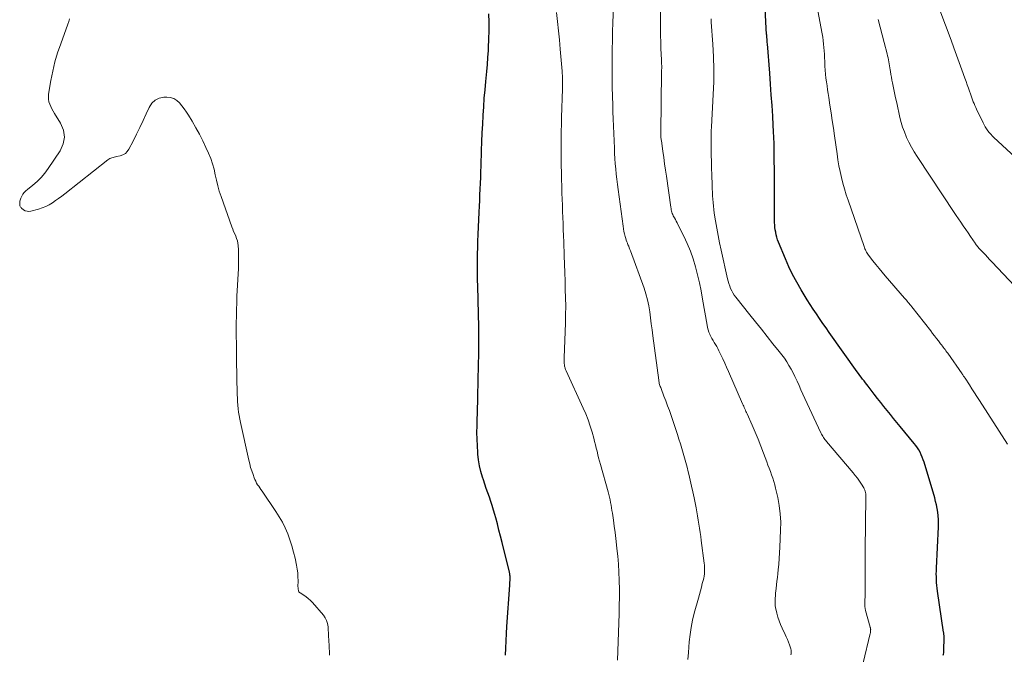
# Model space of a CAD drawing. Units: feet. Extents: x 1910000 to 1915000, y 525000 to 530000.
# Drawn here: x 1914476 to 1914652, y 525391 to 525505 of the extents above; entities that cross this region are included whole.
import ezdxf

# ---------------------------------------------------------------- set-up
doc = ezdxf.new("R2010")
doc.units = ezdxf.units.FT
doc.header["$LTSCALE"] = 100
doc.header["$MEASUREMENT"] = 0
doc.layers.add('CONTOUR INDEX', color=32, linetype='Continuous', lineweight=25)
doc.layers.add('CONTOUR INTERMEDIATE', color=40, linetype='Continuous', lineweight=15)

msp = doc.modelspace()

# ---------------------------------------------------------------- linework, layer by layer
at = {"layer": 'CONTOUR INDEX', "flags": 128}
for points, elevation in [([(1914641.54, 525390.88), (1914641.58, 525391.09), (1914641.61, 525391.31), (1914641.63, 525391.53), (1914641.64, 525391.75), (1914641.68, 525394.05), (1914641.68, 525394.17), (1914641.67, 525394.29), (1914641.67, 525394.42), (1914641.66, 525394.54), (1914641.64, 525394.66), (1914641.63, 525394.78), (1914641.61, 525394.91), (1914641.6, 525395.03), (1914640.5, 525402.36), (1914640.43, 525402.87), (1914640.37, 525403.38), (1914640.34, 525403.9), (1914640.31, 525404.41), (1914640.3, 525404.92), (1914640.29, 525405.44), (1914640.3, 525405.95), (1914640.32, 525406.47), (1914640.65, 525413.89), (1914640.67, 525414.54), (1914640.66, 525415.2), (1914640.61, 525415.85), (1914640.54, 525416.5), (1914640.44, 525417.15), (1914640.32, 525417.8), (1914640.17, 525418.43), (1914640, 525419.07), (1914638.1, 525425.42), (1914637.95, 525425.88), (1914637.78, 525426.33), (1914637.6, 525426.77), (1914637.39, 525427.2), (1914637.16, 525427.62), (1914636.92, 525428.03), (1914636.64, 525428.42), (1914636.35, 525428.8), (1914633.84, 525431.84), (1914633.25, 525432.55), (1914632.66, 525433.27), (1914632.08, 525433.98), (1914631.5, 525434.7), (1914630.91, 525435.41), (1914630.34, 525436.13), (1914629.77, 525436.86), (1914629.2, 525437.59), (1914628.11, 525439.01), (1914627.86, 525439.34), (1914627.61, 525439.66), (1914627.36, 525439.98), (1914627.1, 525440.3), (1914626.85, 525440.62), (1914626.61, 525440.95), (1914626.36, 525441.28), (1914626.12, 525441.61), (1914621.15, 525448.62), (1914620.56, 525449.45), (1914619.98, 525450.28), (1914619.41, 525451.12), (1914618.84, 525451.96), (1914618.28, 525452.8), (1914617.73, 525453.66), (1914617.19, 525454.51), (1914616.66, 525455.38), (1914616.09, 525456.3), (1914615.32, 525457.65), (1914614.59, 525459.02), (1914613.92, 525460.42), (1914613.3, 525461.84), (1914612.07, 525464.82), (1914611.91, 525465.25), (1914611.77, 525465.68), (1914611.66, 525466.11), (1914611.57, 525466.56), (1914611.56, 525466.61), (1914611.49, 525467.03), (1914611.43, 525467.45), (1914611.39, 525467.87), (1914611.36, 525468.3), (1914611.34, 525468.72), (1914611.33, 525469.14), (1914611.32, 525469.57), (1914611.32, 525469.99), (1914611.32, 525476.96), (1914611.32, 525478.06), (1914611.31, 525479.15), (1914611.3, 525480.25), (1914611.29, 525481.34), (1914611.27, 525482.43), (1914611.24, 525483.52), (1914611.19, 525484.62), (1914611.13, 525485.71), (1914611.03, 525487.36), (1914610.91, 525489.27), (1914610.78, 525491.19), (1914610.64, 525493.1), (1914610.5, 525495.02), (1914610.07, 525500.28), (1914610.05, 525500.56), (1914610.03, 525500.85), (1914610.01, 525501.13), (1914609.98, 525501.41), (1914609.95, 525501.94), (1914609.94, 525501.96), (1914609.94, 525501.98), (1914609.94, 525502), (1914609.94, 525502.02), (1914609.93, 525502.11), (1914609.93, 525502.13), (1914609.92, 525502.15), (1914609.92, 525502.18), (1914609.92, 525502.2), (1914609.89, 525502.44), (1914609.88, 525502.58), (1914609.87, 525502.73), (1914609.86, 525502.87), (1914609.85, 525503.02), (1914609.33, 525513.94)], 740), ([(1914563.23, 525390.88), (1914563.28, 525392.17), (1914563.34, 525393.47), (1914563.41, 525394.76), (1914563.49, 525396.06), (1914564.01, 525403.45), (1914564.03, 525403.72), (1914564.04, 525403.99), (1914564.05, 525404.26), (1914564.05, 525404.53), (1914564.06, 525404.84), (1914564.06, 525404.96), (1914564.05, 525405.08), (1914564.04, 525405.19), (1914564.03, 525405.31), (1914564.01, 525405.43), (1914563.99, 525405.54), (1914563.97, 525405.66), (1914563.94, 525405.77), (1914562.62, 525411.08), (1914562.34, 525412.18), (1914562.06, 525413.28), (1914561.78, 525414.38), (1914561.49, 525415.48), (1914561.33, 525416.1), (1914561.11, 525416.88), (1914560.88, 525417.66), (1914560.62, 525418.43), (1914560.35, 525419.2), (1914560.06, 525419.96), (1914559.79, 525420.73), (1914559.53, 525421.5), (1914559.28, 525422.27), (1914559.13, 525422.75), (1914558.84, 525423.77), (1914558.6, 525424.79), (1914558.43, 525425.84), (1914558.31, 525426.89), (1914558.29, 525427.16), (1914558.21, 525428.36), (1914558.16, 525429.56), (1914558.14, 525430.76), (1914558.15, 525431.96), (1914558.24, 525435.32), (1914558.25, 525435.47), (1914558.25, 525435.63), (1914558.26, 525435.78), (1914558.26, 525435.93), (1914558.26, 525436.08), (1914558.27, 525436.24), (1914558.27, 525436.39), (1914558.27, 525436.54), (1914558.3, 525438.12), (1914558.32, 525439.07), (1914558.34, 525440.01), (1914558.36, 525440.95), (1914558.38, 525441.9), (1914558.45, 525445.69), (1914558.47, 525446.48), (1914558.47, 525447.26), (1914558.48, 525448.05), (1914558.47, 525448.84), (1914558.46, 525449.63), (1914558.45, 525450.42), (1914558.43, 525451.2), (1914558.41, 525451.99), (1914558.26, 525456.92), (1914558.23, 525458.07), (1914558.22, 525459.23), (1914558.21, 525460.38), (1914558.21, 525461.54), (1914558.23, 525462.7), (1914558.26, 525463.85), (1914558.29, 525465.01), (1914558.34, 525466.16), (1914558.53, 525470.19), (1914558.58, 525471.22), (1914558.62, 525472.25), (1914558.67, 525473.28), (1914558.72, 525474.31), (1914558.77, 525475.34), (1914558.81, 525476.37), (1914558.85, 525477.41), (1914558.88, 525478.44), (1914558.97, 525481.23), (1914559.02, 525482.78), (1914559.08, 525484.34), (1914559.16, 525485.89), (1914559.24, 525487.45), (1914559.24, 525487.52), (1914559.34, 525489.03), (1914559.45, 525490.55), (1914559.58, 525492.06), (1914559.72, 525493.58), (1914559.78, 525494.12), (1914559.9, 525495.36), (1914560, 525496.61), (1914560.09, 525497.85), (1914560.17, 525499.1), (1914560.2, 525499.63), (1914560.26, 525501.14), (1914560.3, 525502.65), (1914560.29, 525504.16), (1914560.26, 525505.67)], 720)]:
    msp.add_lwpolyline(points, dxfattribs=dict(at, elevation=elevation))
at = {"layer": 'CONTOUR INTERMEDIATE', "flags": 128}
for points, elevation in [([(1914614.28, 525390.95), (1914614.31, 525391.17), (1914614.34, 525391.38), (1914614.34, 525391.6), (1914614.32, 525391.82), (1914614.27, 525392.03), (1914614.21, 525392.24), (1914614.02, 525392.77), (1914613.84, 525393.24), (1914613.66, 525393.71), (1914613.46, 525394.17), (1914613.25, 525394.63), (1914612.73, 525395.75), (1914612.45, 525396.4), (1914612.19, 525397.05), (1914611.97, 525397.73), (1914611.77, 525398.41), (1914611.64, 525398.93), (1914611.55, 525399.36), (1914611.48, 525399.79), (1914611.46, 525400.23), (1914611.45, 525400.66), (1914611.48, 525401.1), (1914611.51, 525401.54), (1914611.55, 525401.98), (1914611.59, 525402.41), (1914611.64, 525402.86), (1914611.72, 525403.51), (1914611.79, 525404.17), (1914611.86, 525404.83), (1914611.94, 525405.49), (1914612.01, 525406.19), (1914612.11, 525407.21), (1914612.2, 525408.22), (1914612.26, 525409.23), (1914612.32, 525410.25), (1914612.45, 525413.25), (1914612.46, 525414.73), (1914612.39, 525416.2), (1914612.19, 525417.66), (1914611.92, 525419.11), (1914611.54, 525420.78), (1914611.38, 525421.39), (1914611.22, 525421.99), (1914611.03, 525422.58), (1914610.83, 525423.17), (1914610.61, 525423.76), (1914610.4, 525424.34), (1914610.18, 525424.93), (1914609.96, 525425.51), (1914609.4, 525427.02), (1914608.91, 525428.28), (1914608.41, 525429.55), (1914607.88, 525430.8), (1914607.34, 525432.05), (1914606.44, 525434.09), (1914606.34, 525434.31), (1914606.24, 525434.53), (1914606.14, 525434.76), (1914606.04, 525434.98), (1914605.94, 525435.21), (1914605.84, 525435.43), (1914605.75, 525435.65), (1914605.65, 525435.88), (1914603.12, 525441.67), (1914602.78, 525442.42), (1914602.45, 525443.17), (1914602.1, 525443.92), (1914601.75, 525444.66), (1914601.41, 525445.39), (1914601.22, 525445.76), (1914601.02, 525446.13), (1914600.8, 525446.49), (1914600.57, 525446.84), (1914600.35, 525447.19), (1914600.14, 525447.55), (1914599.95, 525447.92), (1914599.78, 525448.3), (1914599.77, 525448.33), (1914599.62, 525448.73), (1914599.48, 525449.14), (1914599.38, 525449.56), (1914599.29, 525449.98), (1914598.49, 525454.63), (1914598.22, 525456.08), (1914597.92, 525457.53), (1914597.58, 525458.97), (1914597.21, 525460.4), (1914596.79, 525461.81), (1914596.31, 525463.2), (1914595.74, 525464.56), (1914595.12, 525465.9), (1914594.07, 525467.99), (1914593.93, 525468.28), (1914593.77, 525468.57), (1914593.62, 525468.86), (1914593.46, 525469.15), (1914593.36, 525469.32), (1914593.25, 525469.52), (1914593.16, 525469.73), (1914593.07, 525469.94), (1914593, 525470.15), (1914592.94, 525470.37), (1914592.89, 525470.59), (1914592.84, 525470.81), (1914592.8, 525471.04), (1914592.01, 525476.59), (1914591.85, 525477.71), (1914591.69, 525478.82), (1914591.53, 525479.94), (1914591.37, 525481.06), (1914591.11, 525482.92), (1914591.08, 525483.11), (1914591.06, 525483.3), (1914591.04, 525483.49), (1914591.03, 525483.68), (1914591.01, 525483.87), (1914591.01, 525484.05), (1914591, 525484.24), (1914591, 525484.43), (1914591.16, 525495.25), (1914591.16, 525495.45), (1914591.16, 525495.65), (1914591.17, 525495.85), (1914591.17, 525496.05), (1914591.17, 525496.12), (1914591.17, 525496.28), (1914591.17, 525496.45), (1914591.16, 525496.61), (1914591.16, 525496.77), (1914591.15, 525496.93), (1914591.14, 525497.09), (1914591.13, 525497.25), (1914591.13, 525497.41), (1914591.04, 525499.43), (1914591, 525500.59), (1914590.97, 525501.76), (1914590.96, 525502.93), (1914590.95, 525504.1), (1914590.99, 525510.21)], 732), ([(1914595.86, 525390.12), (1914595.94, 525391.4), (1914596.09, 525393.27), (1914596.24, 525394.58), (1914596.43, 525395.88), (1914596.7, 525397.17), (1914597.01, 525398.45), (1914597.74, 525401.09), (1914597.91, 525401.75), (1914598.09, 525402.4), (1914598.27, 525403.06), (1914598.44, 525403.72), (1914598.59, 525404.28), (1914598.68, 525404.66), (1914598.75, 525405.04), (1914598.8, 525405.43), (1914598.83, 525405.81), (1914598.84, 525406.2), (1914598.83, 525406.59), (1914598.81, 525406.98), (1914598.77, 525407.36), (1914598.25, 525411.41), (1914598.15, 525412.15), (1914598.05, 525412.88), (1914597.94, 525413.62), (1914597.83, 525414.35), (1914597.71, 525415.09), (1914597.59, 525415.82), (1914597.45, 525416.55), (1914597.32, 525417.28), (1914596.97, 525419.05), (1914596.75, 525420.11), (1914596.52, 525421.17), (1914596.28, 525422.23), (1914596.02, 525423.29), (1914595.91, 525423.72), (1914595.7, 525424.56), (1914595.48, 525425.39), (1914595.25, 525426.23), (1914595.01, 525427.06), (1914594.77, 525427.89), (1914594.52, 525428.71), (1914594.26, 525429.54), (1914593.99, 525430.36), (1914592.84, 525433.79), (1914592.54, 525434.66), (1914592.23, 525435.53), (1914591.91, 525436.4), (1914591.58, 525437.26), (1914591.05, 525438.63), (1914590.99, 525438.81), (1914590.92, 525438.99), (1914590.86, 525439.17), (1914590.8, 525439.36), (1914590.75, 525439.54), (1914590.71, 525439.73), (1914590.67, 525439.92), (1914590.64, 525440.11), (1914589.58, 525448.02), (1914589.44, 525449.1), (1914589.29, 525450.19), (1914589.16, 525451.27), (1914589.03, 525452.36), (1914588.86, 525453.44), (1914588.64, 525454.5), (1914588.35, 525455.55), (1914588.02, 525456.59), (1914585.6, 525463.23), (1914585.49, 525463.51), (1914585.38, 525463.79), (1914585.27, 525464.07), (1914585.14, 525464.34), (1914585.03, 525464.62), (1914584.92, 525464.89), (1914584.82, 525465.18), (1914584.73, 525465.46), (1914584.64, 525465.81), (1914584.52, 525466.28), (1914584.42, 525466.74), (1914584.33, 525467.21), (1914584.26, 525467.69), (1914583.36, 525474.21), (1914583.24, 525475.13), (1914583.13, 525476.05), (1914583.04, 525476.97), (1914582.95, 525477.9), (1914582.88, 525478.82), (1914582.81, 525479.75), (1914582.76, 525480.67), (1914582.71, 525481.6), (1914582.6, 525484.25), (1914582.54, 525485.55), (1914582.49, 525486.85), (1914582.45, 525488.15), (1914582.41, 525489.45), (1914582.38, 525490.8), (1914582.36, 525491.43), (1914582.34, 525492.06), (1914582.33, 525492.69), (1914582.32, 525493.32), (1914582.31, 525493.95), (1914582.3, 525494.58), (1914582.3, 525495.21), (1914582.3, 525495.84), (1914582.31, 525497.74), (1914582.33, 525499.33), (1914582.36, 525500.91), (1914582.39, 525502.49), (1914582.44, 525504.07), (1914582.59, 525508.5)], 728), ([(1914653.02, 525428.68), (1914647.99, 525436.49), (1914647.54, 525437.18), (1914647.09, 525437.87), (1914646.65, 525438.57), (1914646.2, 525439.26), (1914645.44, 525440.44), (1914645.37, 525440.54), (1914645.3, 525440.64), (1914645.24, 525440.74), (1914645.17, 525440.85), (1914645.1, 525440.95), (1914645.03, 525441.05), (1914644.96, 525441.15), (1914644.89, 525441.25), (1914642.33, 525444.94), (1914642.17, 525445.15), (1914642.02, 525445.37), (1914641.86, 525445.58), (1914641.7, 525445.79), (1914641.54, 525446), (1914641.38, 525446.21), (1914641.22, 525446.42), (1914641.06, 525446.63), (1914640.68, 525447.12), (1914640.33, 525447.57), (1914639.98, 525448.02), (1914639.63, 525448.47), (1914639.28, 525448.92), (1914635.9, 525453.25), (1914635.74, 525453.45), (1914635.58, 525453.65), (1914635.42, 525453.84), (1914635.26, 525454.03), (1914635.1, 525454.22), (1914634.94, 525454.41), (1914634.77, 525454.6), (1914634.61, 525454.79), (1914631.17, 525458.77), (1914630.61, 525459.43), (1914630.05, 525460.1), (1914629.5, 525460.78), (1914628.96, 525461.47), (1914628.15, 525462.5), (1914628.02, 525462.67), (1914627.9, 525462.85), (1914627.79, 525463.04), (1914627.69, 525463.23), (1914627.6, 525463.42), (1914627.51, 525463.61), (1914627.43, 525463.81), (1914627.36, 525464.02), (1914624.5, 525472.29), (1914624.17, 525473.3), (1914623.86, 525474.33), (1914623.58, 525475.36), (1914623.32, 525476.39), (1914623.09, 525477.44), (1914622.88, 525478.49), (1914622.7, 525479.54), (1914622.54, 525480.6), (1914622.08, 525483.83), (1914621.89, 525485.21), (1914621.69, 525486.59), (1914621.48, 525487.96), (1914621.27, 525489.34), (1914621.05, 525490.7), (1914620.94, 525491.39), (1914620.84, 525492.09), (1914620.74, 525492.78), (1914620.64, 525493.48), (1914620.55, 525494.17), (1914620.48, 525494.87), (1914620.43, 525495.57), (1914620.38, 525496.27), (1914620.34, 525497.19), (1914620.31, 525497.8), (1914620.28, 525498.42), (1914620.24, 525499.03), (1914620.19, 525499.65), (1914620.14, 525500.26), (1914620.07, 525500.88), (1914619.98, 525501.49), (1914619.87, 525502.09), (1914618.91, 525507.17)], 744), ([(1914583.28, 525389.99), (1914583.56, 525398.29), (1914583.59, 525399.77), (1914583.61, 525401.26), (1914583.6, 525402.74), (1914583.57, 525404.22), (1914583.57, 525404.32), (1914583.51, 525405.75), (1914583.43, 525407.17), (1914583.31, 525408.6), (1914583.17, 525410.02), (1914583.1, 525410.65), (1914582.97, 525411.76), (1914582.83, 525412.86), (1914582.69, 525413.97), (1914582.53, 525415.08), (1914582.35, 525416.32), (1914582.28, 525416.8), (1914582.2, 525417.28), (1914582.11, 525417.76), (1914582.03, 525418.24), (1914581.93, 525418.71), (1914581.82, 525419.19), (1914581.7, 525419.66), (1914581.58, 525420.13), (1914580.21, 525425.01), (1914580.05, 525425.6), (1914579.9, 525426.19), (1914579.75, 525426.78), (1914579.61, 525427.38), (1914579.47, 525427.97), (1914579.32, 525428.56), (1914579.17, 525429.15), (1914579.01, 525429.74), (1914578.71, 525430.8), (1914578.38, 525431.9), (1914578.01, 525433), (1914577.58, 525434.07), (1914577.13, 525435.13), (1914574.08, 525441.76), (1914574.02, 525441.9), (1914573.97, 525442.03), (1914573.92, 525442.17), (1914573.88, 525442.31), (1914573.84, 525442.45), (1914573.81, 525442.59), (1914573.79, 525442.73), (1914573.77, 525442.87), (1914573.76, 525443.12), (1914573.75, 525443.38), (1914573.74, 525443.65), (1914573.74, 525443.91), (1914573.74, 525444.18), (1914573.95, 525450.32), (1914573.99, 525451.82), (1914574, 525453.33), (1914573.98, 525454.83), (1914573.93, 525456.34), (1914573.88, 525457.85), (1914573.82, 525459.35), (1914573.77, 525460.86), (1914573.72, 525462.36), (1914573.65, 525464.87), (1914573.62, 525465.96), (1914573.58, 525467.05), (1914573.54, 525468.14), (1914573.5, 525469.23), (1914573.46, 525470.32), (1914573.42, 525471.41), (1914573.38, 525472.5), (1914573.34, 525473.58), (1914573.23, 525477.27), (1914573.2, 525478.5), (1914573.18, 525479.73), (1914573.18, 525480.96), (1914573.18, 525482.18), (1914573.2, 525483.41), (1914573.22, 525484.64), (1914573.25, 525485.87), (1914573.28, 525487.09), (1914573.44, 525492.26), (1914573.45, 525492.64), (1914573.45, 525493.03), (1914573.46, 525493.41), (1914573.45, 525493.79), (1914573.45, 525493.81), (1914573.44, 525494.21), (1914573.43, 525494.6), (1914573.4, 525495), (1914573.37, 525495.39), (1914573.03, 525499.34), (1914572.87, 525500.99), (1914572.71, 525502.63), (1914572.53, 525504.26), (1914572.34, 525505.9)], 724), ([(1914658.29, 525476.42), (1914650.6, 525483.51), (1914650.31, 525483.8), (1914650.02, 525484.1), (1914649.76, 525484.42), (1914649.5, 525484.74), (1914649.27, 525485.09), (1914649.04, 525485.43), (1914648.84, 525485.8), (1914648.65, 525486.17), (1914647.49, 525488.59), (1914647.33, 525488.92), (1914647.18, 525489.26), (1914647.04, 525489.6), (1914646.9, 525489.94), (1914646.77, 525490.28), (1914646.64, 525490.63), (1914646.52, 525490.98), (1914646.4, 525491.32), (1914646.23, 525491.8), (1914646.03, 525492.38), (1914645.82, 525492.97), (1914645.61, 525493.55), (1914645.4, 525494.13), (1914644.86, 525495.62), (1914644.38, 525496.95), (1914643.89, 525498.27), (1914643.41, 525499.6), (1914642.92, 525500.92), (1914640.94, 525506.31)], 752), ([(1914531.77, 525390.93), (1914531.76, 525391.26), (1914531.64, 525393.65), (1914531.61, 525394.24), (1914531.58, 525394.83), (1914531.54, 525395.42), (1914531.51, 525396), (1914531.41, 525396.57), (1914531.25, 525397.1), (1914530.99, 525397.6), (1914530.66, 525398.07), (1914528.71, 525400.3), (1914528.35, 525400.68), (1914527.97, 525401.03), (1914527.57, 525401.35), (1914527.14, 525401.65), (1914526.52, 525402.05), (1914526.4, 525402.14), (1914526.3, 525402.25), (1914526.24, 525402.38), (1914526.19, 525402.52), (1914526.16, 525402.68), (1914526.14, 525402.83), (1914526.13, 525402.99), (1914526.12, 525403.15), (1914526.13, 525404.23), (1914526.12, 525404.93), (1914526.07, 525405.62), (1914525.98, 525406.31), (1914525.86, 525406.99), (1914525.59, 525408.25), (1914525.32, 525409.36), (1914525.02, 525410.45), (1914524.67, 525411.54), (1914524.28, 525412.61), (1914523.83, 525413.66), (1914523.34, 525414.68), (1914522.78, 525415.66), (1914522.17, 525416.63), (1914519.69, 525420.26), (1914519.49, 525420.55), (1914519.3, 525420.83), (1914519.11, 525421.12), (1914518.91, 525421.41), (1914518.73, 525421.7), (1914518.57, 525422.01), (1914518.42, 525422.32), (1914518.29, 525422.64), (1914518.08, 525423.23), (1914517.86, 525423.86), (1914517.66, 525424.49), (1914517.49, 525425.13), (1914517.34, 525425.77), (1914515.84, 525432.52), (1914515.72, 525433.14), (1914515.6, 525433.76), (1914515.51, 525434.38), (1914515.43, 525435.01), (1914515.37, 525435.64), (1914515.32, 525436.27), (1914515.29, 525436.9), (1914515.27, 525437.54), (1914515.15, 525443.81), (1914515.14, 525444.2), (1914515.14, 525444.59), (1914515.13, 525444.98), (1914515.12, 525445.37), (1914515.12, 525445.75), (1914515.11, 525446.14), (1914515.1, 525446.53), (1914515.1, 525446.92), (1914515.1, 525447.09), (1914515.09, 525447.56), (1914515.09, 525448.03), (1914515.09, 525448.5), (1914515.09, 525448.97), (1914515.09, 525450.4), (1914515.1, 525451.59), (1914515.12, 525452.77), (1914515.16, 525453.96), (1914515.21, 525455.15), (1914515.47, 525460.11), (1914515.5, 525460.94), (1914515.51, 525461.77), (1914515.5, 525462.6), (1914515.47, 525463.43), (1914515.42, 525464.21), (1914515.37, 525464.64), (1914515.29, 525465.07), (1914515.15, 525465.49), (1914514.98, 525465.89), (1914514.8, 525466.29), (1914514.62, 525466.7), (1914514.45, 525467.11), (1914514.3, 525467.53), (1914512.36, 525472.99), (1914512.05, 525473.95), (1914511.77, 525474.91), (1914511.53, 525475.89), (1914511.33, 525476.88), (1914511.11, 525477.87), (1914510.85, 525478.83), (1914510.52, 525479.78), (1914510.14, 525480.71), (1914509.66, 525481.77), (1914509.1, 525482.96), (1914508.51, 525484.14), (1914507.87, 525485.29), (1914507.21, 525486.43), (1914506.56, 525487.5), (1914506.19, 525488.09), (1914505.79, 525488.66), (1914505.37, 525489.21), (1914504.93, 525489.75), (1914504.44, 525490.18), (1914503.9, 525490.51), (1914503.29, 525490.68), (1914502.64, 525490.75), (1914502.14, 525490.73), (1914501.3, 525490.55), (1914500.56, 525490.21), (1914499.97, 525489.65), (1914499.49, 525488.93), (1914498.97, 525487.78), (1914498.41, 525486.55), (1914497.83, 525485.32), (1914497.24, 525484.1), (1914496.63, 525482.89), (1914495.9, 525481.45), (1914495.6, 525481.03), (1914495.25, 525480.68), (1914494.82, 525480.43), (1914494.33, 525480.26), (1914493.67, 525480.12), (1914493.46, 525480.08), (1914493.26, 525480.03), (1914493.06, 525479.97), (1914492.86, 525479.91), (1914492.66, 525479.84), (1914492.47, 525479.75), (1914492.3, 525479.65), (1914492.13, 525479.53), (1914484.41, 525473.46), (1914483.87, 525473.04), (1914483.32, 525472.63), (1914482.76, 525472.23), (1914482.19, 525471.84), (1914481.61, 525471.48), (1914481.01, 525471.17), (1914480.38, 525470.92), (1914479.73, 525470.71), (1914478.35, 525470.35), (1914478, 525470.31), (1914477.67, 525470.33), (1914477.36, 525470.44), (1914477.05, 525470.61), (1914476.68, 525470.89), (1914476.59, 525470.98), (1914476.51, 525471.08), (1914476.45, 525471.19), (1914476.4, 525471.31), (1914476.37, 525471.44), (1914476.36, 525471.57), (1914476.35, 525471.7), (1914476.36, 525471.83), (1914476.37, 525471.95), (1914476.39, 525472.14), (1914476.43, 525472.32), (1914476.5, 525472.5), (1914476.57, 525472.67), (1914476.75, 525473.04), (1914476.94, 525473.37), (1914477.17, 525473.68), (1914477.43, 525473.97), (1914477.72, 525474.23), (1914478.71, 525475), (1914479.48, 525475.67), (1914480.2, 525476.38), (1914480.85, 525477.15), (1914481.46, 525477.97), (1914483.58, 525481.13), (1914484.12, 525482.37), (1914484.36, 525483.61), (1914484.16, 525484.85), (1914483.66, 525486.11), (1914482.59, 525487.82), (1914482.35, 525488.22), (1914482.12, 525488.64), (1914481.92, 525489.06), (1914481.72, 525489.49), (1914481.58, 525489.94), (1914481.49, 525490.38), (1914481.48, 525490.84), (1914481.52, 525491.3), (1914481.93, 525493.74), (1914482.27, 525495.41), (1914482.66, 525497.07), (1914483.14, 525498.7), (1914483.68, 525500.32), (1914484.95, 525503.82), (1914485.12, 525504.29), (1914485.28, 525504.76)], 716), ([(1914627.2, 525389.56), (1914628.47, 525394.78), (1914628.49, 525394.9), (1914628.52, 525395.03), (1914628.53, 525395.16), (1914628.54, 525395.28), (1914628.54, 525395.41), (1914628.55, 525395.47), (1914628.54, 525395.54), (1914628.54, 525395.6), (1914628.53, 525395.66), (1914628.51, 525395.72), (1914628.5, 525395.79), (1914628.48, 525395.85), (1914628.47, 525395.91), (1914627.64, 525398.88), (1914627.61, 525399), (1914627.59, 525399.12), (1914627.56, 525399.25), (1914627.55, 525399.37), (1914627.53, 525399.5), (1914627.52, 525399.62), (1914627.52, 525399.75), (1914627.52, 525399.87), (1914627.53, 525400.78), (1914627.54, 525401.35), (1914627.54, 525401.93), (1914627.55, 525402.51), (1914627.55, 525403.09), (1914627.56, 525408.07), (1914627.57, 525409.68), (1914627.58, 525411.3), (1914627.6, 525412.91), (1914627.62, 525414.52), (1914627.69, 525419.11), (1914627.69, 525419.33), (1914627.68, 525419.56), (1914627.66, 525419.79), (1914627.62, 525420.01), (1914627.57, 525420.23), (1914627.5, 525420.45), (1914627.41, 525420.65), (1914627.3, 525420.85), (1914626.88, 525421.53), (1914626.54, 525422.06), (1914626.18, 525422.57), (1914625.8, 525423.07), (1914625.4, 525423.56), (1914620.65, 525429.15), (1914620.5, 525429.33), (1914620.36, 525429.51), (1914620.23, 525429.69), (1914620.1, 525429.88), (1914619.98, 525430.07), (1914619.86, 525430.27), (1914619.75, 525430.47), (1914619.65, 525430.67), (1914616.78, 525436.84), (1914616.43, 525437.61), (1914616.08, 525438.38), (1914615.74, 525439.15), (1914615.39, 525439.92), (1914615.32, 525440.08), (1914615.01, 525440.77), (1914614.67, 525441.44), (1914614.31, 525442.1), (1914613.94, 525442.76), (1914613.53, 525443.39), (1914613.11, 525444.02), (1914612.67, 525444.63), (1914612.21, 525445.22), (1914611.08, 525446.63), (1914610.04, 525447.93), (1914609, 525449.22), (1914607.96, 525450.52), (1914606.93, 525451.82), (1914604.41, 525454.98), (1914604.15, 525455.34), (1914603.9, 525455.72), (1914603.69, 525456.12), (1914603.5, 525456.53), (1914603.34, 525456.96), (1914603.19, 525457.39), (1914603.07, 525457.82), (1914602.96, 525458.27), (1914601.81, 525463.4), (1914601.53, 525464.7), (1914601.27, 525466.01), (1914601.03, 525467.31), (1914600.81, 525468.63), (1914600.58, 525470.02), (1914600.49, 525470.64), (1914600.41, 525471.26), (1914600.35, 525471.88), (1914600.3, 525472.5), (1914600.27, 525473.12), (1914600.23, 525473.74), (1914600.21, 525474.36), (1914600.18, 525474.99), (1914600.13, 525476.85), (1914600.09, 525478.04), (1914600.06, 525479.22), (1914600.04, 525480.4), (1914600.03, 525481.58), (1914600, 525483.45), (1914600, 525483.7), (1914600.01, 525483.95), (1914600.01, 525484.2), (1914600.02, 525484.45), (1914600.04, 525484.7), (1914600.05, 525484.95), (1914600.06, 525485.2), (1914600.08, 525485.45), (1914600.4, 525491.2), (1914600.49, 525493.47), (1914600.51, 525495.73), (1914600.45, 525497.99), (1914600.33, 525500.25), (1914600.04, 525504.14), (1914600.02, 525504.45), (1914600, 525504.77)], 736), ([(1914656.37, 525454.77), (1914650.22, 525461.29), (1914649.83, 525461.7), (1914649.45, 525462.11), (1914649.06, 525462.52), (1914648.67, 525462.93), (1914648.15, 525463.49), (1914648.02, 525463.62), (1914647.9, 525463.76), (1914647.78, 525463.9), (1914647.66, 525464.04), (1914647.55, 525464.19), (1914647.43, 525464.34), (1914647.32, 525464.48), (1914647.22, 525464.64), (1914646.42, 525465.8), (1914645.98, 525466.45), (1914645.54, 525467.1), (1914645.09, 525467.74), (1914644.65, 525468.39), (1914643.83, 525469.6), (1914643.8, 525469.65), (1914643.77, 525469.69), (1914643.74, 525469.74), (1914643.7, 525469.78), (1914643.67, 525469.83), (1914643.64, 525469.87), (1914643.61, 525469.92), (1914643.58, 525469.96), (1914636.85, 525480.12), (1914636.33, 525480.95), (1914635.84, 525481.8), (1914635.39, 525482.67), (1914634.97, 525483.55), (1914634.91, 525483.69), (1914634.57, 525484.52), (1914634.26, 525485.37), (1914634.01, 525486.23), (1914633.78, 525487.11), (1914633.58, 525487.99), (1914633.39, 525488.87), (1914633.2, 525489.76), (1914633.01, 525490.64), (1914632.46, 525493.32), (1914632.36, 525493.82), (1914632.26, 525494.33), (1914632.17, 525494.83), (1914632.08, 525495.34), (1914632.04, 525495.62), (1914631.98, 525495.99), (1914631.92, 525496.35), (1914631.86, 525496.72), (1914631.8, 525497.08), (1914631.73, 525497.45), (1914631.66, 525497.81), (1914631.58, 525498.17), (1914631.49, 525498.53), (1914630.97, 525500.55), (1914630.62, 525501.91), (1914630.26, 525503.28), (1914629.91, 525504.65)], 748)]:
    msp.add_lwpolyline(points, dxfattribs=dict(at, elevation=elevation))

doc.saveas('drawing.dxf')
